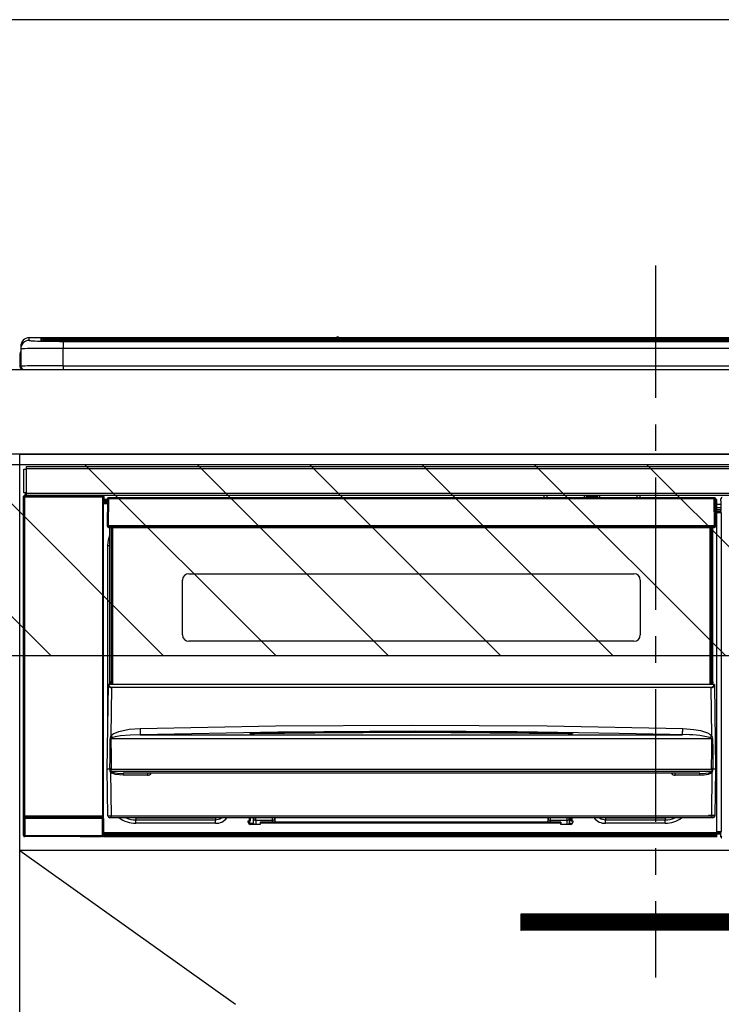
# Model space of a CAD drawing. Extents: x 163 to 26285, y -10810 to -2410.
# Drawn here: x 17087 to 17418, y -8396 to -7931 of the extents above; entities that cross this region are included whole.
import ezdxf

# ---------------------------------------------------------------- set-up
doc = ezdxf.new("R2010")
doc.units = 0
doc.header["$LTSCALE"] = 50
doc.header["$MEASUREMENT"] = 0
doc.linetypes.add('CENTER', pattern=[2, 1.25, -0.25, 0.25, -0.25])
for name, color, linetype in [('120-キャビネット（外）', 7, 'CONTINUOUS'), ('122-扉', 6, 'CONTINUOUS'), ('123-扉向き', 231, 'CENTER'), ('126-甲板', 2, 'CONTINUOUS'), ('150-機器', 8, 'CONTINUOUS'), ('180-補助', 161, 'CONTINUOUS')]:
    doc.layers.add(name, color=color, linetype=linetype)

msp = doc.modelspace()

# ---------------------------------------------------------------- hatches: boundary and pattern name
at = {"layer": '122-扉'}
h = msp.add_hatch(dxfattribs=at)
h.set_pattern_fill('ANSI31', color=256, style=0)
h.set_pattern_definition([(135, (198851.08671, -13390.22384), (0.08838834765, 0.08838834765), [])])
h.paths.add_polyline_path([(17600.51, -8353.27), (17323.51, -8353.27), (17323.51, -8360.77), (17600.51, -8360.77)])
at = {"layer": '180-補助'}
h = msp.add_hatch(dxfattribs=at)
h.set_pattern_fill('ANSI31', color=13, scale=300, style=0)
h.set_pattern_definition([(135, (260048.137, 6456.63), (26.5165043, 26.5165043), [])])
h.paths.add_polyline_path([(17856.01, -8141.27), (15418.01, -8141.27), (15418.01, -8231.27), (17856.01, -8231.27)])

# ---------------------------------------------------------------- linework, layer by layer
at = {"layer": '120-キャビネット（外）', "color": 6}
for points in [[(16787.01, -8856.27), (17087.01, -8856.27), (17087.01, -8136.27), (16787.01, -8136.27)], [(17087.01, -8136.27), (17837.01, -8136.27), (17837.01, -8856.27), (17087.01, -8856.27)]]:
    msp.add_lwpolyline(points, close=True, dxfattribs=at)
at = {"layer": '122-扉'}
for p, q in [((17087.01, -8323.27), (17087.01, -8136.27)), ((17087.01, -8323.27), (17087.01, -8136.27)), ((17837.01, -8323.27), (17087.01, -8323.27)), ((17323.51, -8353.27), (17323.51, -8360.77)), ((17600.51, -8353.27), (17323.51, -8353.27)), ((17600.51, -8360.77), (17323.51, -8360.77))]:
    msp.add_line(p, q, dxfattribs=at)
at = {"layer": '123-扉向き', "ltscale": 2}
msp.add_line((17087.01, -8323.27), (17837.01, -8856.27), dxfattribs=at)
at = {"layer": '126-甲板'}
msp.add_lwpolyline([(15415.01, -8096.27), (17853.01, -8096.27), (17853.01, -8136.27), (15415.01, -8136.27)], close=True, dxfattribs=at)
at = {"layer": '150-機器', "color": 161, "linetype": 'CENTER'}
msp.add_line((17387.01, -8047.17), (17387.01, -8383.19), dxfattribs=at)
at = {"layer": '150-機器', "color": 13, "linetype": 'Continuous'}
for p, q in [((17091.51, -8082.59), (17091.51, -8081.34)), ((17236.28, -8081.34), (17091.51, -8081.34)), ((17236.28, -8081.34), (17091.51, -8081.34)), ((17091.51, -8081.34), (17091.51, -8081.34)), ((17097.01, -8081.56), (17097.01, -8082.58)), ((17097.51, -8082.65), (17097.51, -8082.06)), ((17097.51, -8082.65), (17097.51, -8082.06)), ((17102.51, -8081.41), (17102.51, -8081.91)), ((17102.51, -8081.41), (17671.51, -8081.41)), ((17671.51, -8081.91), (17102.51, -8081.91)), ((17102.51, -8082.44), (17102.51, -8081.91)), ((17236.32, -8081.38), (17236.26, -8081.38)), ((17236.26, -8081.38), (17236.26, -8081.38)), ((17236.48, -8081.39), (17236.32, -8081.38)), ((17236.72, -8081.39), (17236.48, -8081.39)), ((17237.01, -8081.4), (17236.72, -8081.39)), ((17237.29, -8081.39), (17237.01, -8081.4)), ((17237.53, -8081.39), (17237.29, -8081.39)), ((17237.69, -8081.38), (17237.53, -8081.39)), ((17237.75, -8081.38), (17237.69, -8081.38)), ((17536.28, -8081.34), (17237.73, -8081.34)), ((17536.28, -8081.34), (17237.73, -8081.34)), ((17237.75, -8081.38), (17237.75, -8081.38)), ((17087.51, -8085.34), (17087.51, -8086.59)), ((17087.51, -8086.59), (17087.51, -8094.77)), ((17097.01, -8082.58), (17097.1, -8082.59)), ((17097.1, -8082.59), (17097.11, -8082.59)), ((17621.75, -8082.44), (17103.01, -8082.44)), ((17666.51, -8082.85), (17107.51, -8082.85)), ((17107.51, -8082.85), (17107.51, -8082.85)), ((17666.51, -8082.85), (17107.51, -8082.85)), ((17107.51, -8083.01), (17107.51, -8086.34)), ((17107.51, -8083.01), (17666.51, -8083.01)), ((17107.51, -8094.52), (17107.51, -8086.34)), ((17666.51, -8086.34), (17107.51, -8086.34)), ((17133.76, -8082.71), (17133.76, -8082.85)), ((17145.76, -8082.68), (17134.76, -8082.68)), ((17146.76, -8082.71), (17146.76, -8082.85)), ((17146.76, -8082.85), (17146.76, -8082.71)), ((17168.01, -8082.71), (17168.01, -8082.85)), ((17180.01, -8082.68), (17169.01, -8082.68)), ((17181.01, -8082.71), (17181.01, -8082.85)), ((17181.01, -8082.85), (17181.01, -8082.71)), ((17187.01, -8082.71), (17187.01, -8082.85)), ((17218.01, -8082.68), (17188.01, -8082.68)), ((17219.01, -8082.71), (17219.01, -8082.85)), ((17219.01, -8082.85), (17219.01, -8082.71)), ((17225.01, -8082.71), (17225.01, -8082.85)), ((17237.01, -8082.68), (17226.01, -8082.68)), ((17238.01, -8082.71), (17238.01, -8082.85)), ((17238.01, -8082.85), (17238.01, -8082.71)), ((17266.35, -8082.71), (17266.35, -8082.85)), ((17278.35, -8082.68), (17267.35, -8082.68)), ((17279.35, -8082.71), (17279.35, -8082.85)), ((17279.35, -8082.85), (17279.35, -8082.71)), ((17285.35, -8082.71), (17285.35, -8082.85)), ((17297.35, -8082.68), (17286.35, -8082.68)), ((17298.35, -8082.71), (17298.35, -8082.85)), ((17298.35, -8082.85), (17298.35, -8082.71)), ((17304.35, -8082.71), (17304.35, -8082.85)), ((17316.35, -8082.68), (17305.35, -8082.68)), ((17317.35, -8082.71), (17317.35, -8082.85)), ((17317.35, -8082.85), (17317.35, -8082.71)), ((17323.35, -8082.71), (17323.35, -8082.85)), ((17354.35, -8082.68), (17324.35, -8082.68)), ((17355.35, -8082.71), (17355.35, -8082.85)), ((17355.35, -8082.85), (17355.35, -8082.71)), ((17361.35, -8082.71), (17361.35, -8082.85)), ((17373.35, -8082.68), (17362.35, -8082.68)), ((17374.35, -8082.71), (17374.35, -8082.85)), ((17374.35, -8082.85), (17374.35, -8082.71)), ((17406.35, -8082.71), (17406.35, -8082.85)), ((17418.35, -8082.68), (17407.35, -8082.68)), ((17087.11, -8088.87), (17087.41, -8088.87)), ((17087.11, -8088.87), (17087.11, -8094.77)), ((17087.41, -8088.87), (17087.44, -8088.54)), ((17087.41, -8095.67), (17087.41, -8088.87)), ((17087.44, -8088.54), (17087.51, -8088.29)), ((17088.61, -8096.27), (17089.01, -8096.27)), ((17089.01, -8096.27), (17685.01, -8096.27)), ((17107.51, -8094.52), (17107.51, -8096.27)), ((17107.51, -8094.52), (17666.51, -8094.52)), ((17090.21, -8142.05), (17683.81, -8142.05)), ((17090.21, -8143.15), (17090.21, -8142.05)), ((17089.01, -8154.55), (17089.01, -8143.25)), ((17089.01, -8143.25), (17090.11, -8143.25)), ((17090.11, -8143.25), (17090.11, -8154.55)), ((17090.11, -8143.25), (17090.21, -8143.25)), ((17683.81, -8143.15), (17090.21, -8143.15)), ((17090.21, -8143.25), (17090.21, -8143.15)), ((17088.84, -8156.25), (17089, -8156.41)), ((17088.84, -8316.18), (17088.84, -8156.25)), ((17089.5, -8156.41), (17089, -8156.41)), ((17089, -8156.41), (17089, -8307.02)), ((17090.11, -8154.55), (17089.01, -8154.55)), ((17089.5, -8155.91), (17089.34, -8155.75)), ((17089.34, -8155.75), (17089.64, -8155.75)), ((17089.5, -8156.41), (17089.5, -8155.91)), ((17126.01, -8155.91), (17089.5, -8155.91)), ((17089.5, -8156.41), (17126.01, -8156.41)), ((17089.5, -8307.02), (17089.5, -8156.41)), ((17089.64, -8154.55), (17089.64, -8155.75)), ((17089.69, -8155.8), (17089.64, -8155.75)), ((17089.69, -8155.8), (17089.69, -8154.55)), ((17089.87, -8154.55), (17089.87, -8155.83)), ((17090.21, -8154.55), (17090.11, -8154.55)), ((17090.21, -8154.65), (17090.21, -8154.55)), ((17090.21, -8155.75), (17090.21, -8154.65)), ((17090.21, -8154.65), (17683.81, -8154.65)), ((17683.81, -8155.75), (17090.21, -8155.75)), ((17090.86, -8155.84), (17090.86, -8155.75)), ((17091.55, -8155.84), (17090.86, -8155.84)), ((17091.55, -8155.84), (17091.55, -8155.75)), ((17091.64, -8155.75), (17091.55, -8155.84)), ((17094.67, -8155.87), (17094.44, -8155.76)), ((17095.7, -8155.88), (17095.67, -8155.88)), ((17096.81, -8155.82), (17096.7, -8155.87)), ((17096.81, -8155.75), (17096.81, -8155.82)), ((17100.81, -8155.82), (17100.81, -8155.75)), ((17100.91, -8155.87), (17100.81, -8155.82)), ((17101.95, -8155.88), (17101.91, -8155.88)), ((17103.17, -8155.76), (17102.95, -8155.87)), ((17111.65, -8155.75), (17111.76, -8155.8)), ((17111.76, -8155.8), (17114.26, -8155.8)), ((17114.26, -8155.75), (17114.26, -8155.8)), ((17121.26, -8155.8), (17121.26, -8155.75)), ((17121.26, -8155.8), (17123.76, -8155.8)), ((17123.76, -8155.8), (17123.86, -8155.75)), ((17124.58, -8155.75), (17124.58, -8155.83)), ((17124.59, -8155.75), (17124.58, -8155.83)), ((17125.08, -8155.75), (17125.08, -8155.84)), ((17125.08, -8155.84), (17125.59, -8155.84)), ((17125.59, -8155.75), (17125.59, -8155.84)), ((17126.09, -8155.83), (17126.01, -8155.91)), ((17126.01, -8155.91), (17126.01, -8156.41)), ((17126.51, -8156.41), (17126.01, -8156.41)), ((17126.01, -8156.41), (17126.01, -8307.02)), ((17126.08, -8155.75), (17126.09, -8155.83)), ((17126.17, -8155.75), (17126.09, -8155.83)), ((17126.51, -8156.41), (17126.67, -8156.25)), ((17126.51, -8307.02), (17126.51, -8156.41)), ((17126.67, -8156.25), (17126.67, -8159.67)), ((17334.51, -8156.77), (17334.51, -8155.75)), ((17335.71, -8155.75), (17335.71, -8156.77)), ((17353.26, -8155.75), (17353.26, -8156.77)), ((17354.46, -8156.77), (17354.46, -8155.75)), ((17359.56, -8156.32), (17354.46, -8156.32)), ((17359.56, -8155.75), (17359.56, -8156.77)), ((17360.76, -8156.77), (17360.76, -8155.75)), ((17378.31, -8156.77), (17378.31, -8155.75)), ((17379.51, -8155.75), (17379.51, -8156.77)), ((17126.91, -8159.67), (17126.67, -8159.67)), ((17128.4, -8157.57), (17126.91, -8157.57)), ((17126.91, -8157.57), (17126.91, -8158.17)), ((17126.91, -8158.17), (17126.91, -8158.57)), ((17128.39, -8158.17), (17126.91, -8158.17)), ((17126.91, -8158.57), (17126.91, -8159.17)), ((17128.39, -8158.57), (17126.91, -8158.57)), ((17128.38, -8159.17), (17126.91, -8159.17)), ((17126.91, -8159.67), (17126.91, -8159.17)), ((17128.37, -8159.67), (17126.91, -8159.67)), ((17128.41, -8157.26), (17128.24, -8169.87)), ((17128.55, -8156.91), (17128.57, -8156.93)), ((17128.57, -8157.12), (17128.55, -8157.26)), ((17128.57, -8156.93), (17128.62, -8156.97)), ((17128.62, -8156.97), (17128.57, -8157.12)), ((17128.74, -8156.93), (17128.62, -8156.97)), ((17128.91, -8156.91), (17128.74, -8156.93)), ((17128.91, -8157.26), (17128.74, -8169.87)), ((17128.91, -8156.77), (17128.91, -8156.91)), ((17414.71, -8156.77), (17128.91, -8156.77)), ((17128.91, -8156.91), (17128.91, -8157.26)), ((17414.71, -8157.26), (17128.91, -8157.26)), ((17351.51, -8156.7), (17353.26, -8156.7)), ((17351.51, -8156.77), (17351.51, -8156.7)), ((17360.76, -8156.7), (17362.51, -8156.7)), ((17362.51, -8156.7), (17362.51, -8156.77)), ((17414.71, -8157.26), (17414.71, -8156.77)), ((17414.87, -8169.87), (17414.71, -8157.26)), ((17415.37, -8169.87), (17415.21, -8157.26)), ((17415.91, -8157.57), (17415.21, -8157.57)), ((17415.91, -8158.17), (17415.22, -8158.17)), ((17415.91, -8158.57), (17415.22, -8158.57)), ((17415.91, -8159.17), (17415.23, -8159.17)), ((17415.91, -8159.67), (17415.24, -8159.67)), ((17415.91, -8158.17), (17415.91, -8157.57)), ((17415.91, -8158.57), (17415.91, -8158.17)), ((17415.91, -8159.17), (17415.91, -8158.57)), ((17415.91, -8159.67), (17415.91, -8159.17)), ((17415.91, -8314.67), (17415.91, -8159.67)), ((17417.94, -8159.97), (17415.91, -8159.97)), ((17417.87, -8158.28), (17417.87, -8157.23)), ((17418.1, -8157.46), (17417.87, -8157.23)), ((17417.94, -8158.34), (17417.87, -8158.28)), ((17417.94, -8162.75), (17417.94, -8158.34)), ((17415.91, -8161.37), (17417.94, -8161.37)), ((17417.94, -8162.57), (17415.91, -8162.57)), ((17415.91, -8163.07), (17417.84, -8163.07)), ((17417.84, -8163.28), (17415.91, -8163.28)), ((17415.91, -8163.37), (17417.94, -8163.37)), ((17417.95, -8163.87), (17415.91, -8163.87)), ((17417.84, -8162.85), (17417.94, -8162.75)), ((17417.84, -8163.28), (17417.84, -8162.85)), ((17417.94, -8163.37), (17417.84, -8163.28)), ((17417.95, -8163.87), (17417.95, -8314.17)), ((17128.24, -8169.87), (17128.74, -8169.87)), ((17128.38, -8170.37), (17128.37, -8169.87)), ((17128.74, -8169.87), (17128.87, -8169.87)), ((17128.87, -8169.87), (17414.74, -8169.87)), ((17128.87, -8169.87), (17128.88, -8170.37)), ((17128.88, -8170.37), (17128.88, -8170.87)), ((17128.88, -8170.37), (17414.73, -8170.37)), ((17414.73, -8170.37), (17414.74, -8169.87)), ((17414.73, -8170.87), (17414.73, -8170.37)), ((17414.74, -8169.87), (17414.87, -8169.87)), ((17414.87, -8169.87), (17415.37, -8169.87)), ((17415.23, -8170.37), (17415.24, -8169.87)), ((17128.88, -8170.87), (17414.73, -8170.87)), ((17128.9, -8176.71), (17129.61, -8174.4)), ((17129.61, -8243.63), (17129.61, -8170.87)), ((17130.11, -8170.87), (17130.11, -8243.63)), ((17130.36, -8244.77), (17130.36, -8170.87)), ((17130.86, -8170.87), (17130.86, -8244.77)), ((17412.76, -8244.77), (17412.76, -8170.87)), ((17413.26, -8244.77), (17413.26, -8170.87)), ((17413.51, -8243.63), (17413.51, -8170.87)), ((17414.01, -8243.63), (17414.01, -8170.87)), ((17128.65, -8179.27), (17128.9, -8176.71)), ((17128.65, -8259.89), (17128.65, -8179.27)), ((17128.65, -8179.27), (17129.61, -8179.27)), ((17166.81, -8192.62), (17376.81, -8192.62)), ((17163.81, -8221.52), (17163.81, -8195.62)), ((17379.81, -8195.62), (17379.81, -8221.52)), ((17376.81, -8224.52), (17166.81, -8224.52)), ((17129.06, -8244.77), (17129.06, -8244.91)), ((17129.06, -8244.77), (17414.55, -8244.77)), ((17129.06, -8244.77), (17129.06, -8244.77)), ((17129.61, -8243.63), (17130.11, -8243.63)), ((17129.61, -8244.08), (17129.61, -8243.63)), ((17130.11, -8244.08), (17129.61, -8244.08)), ((17129.61, -8244.77), (17129.61, -8244.08)), ((17130.11, -8243.63), (17130.11, -8244.08)), ((17130.11, -8244.08), (17130.11, -8244.77)), ((17413.51, -8243.63), (17414.01, -8243.63)), ((17413.51, -8244.08), (17413.51, -8243.63)), ((17414.01, -8244.08), (17413.51, -8244.08)), ((17413.51, -8244.77), (17413.51, -8244.08)), ((17414.01, -8243.63), (17414.01, -8244.08)), ((17414.01, -8244.77), (17414.01, -8244.08)), ((17414.55, -8244.91), (17414.55, -8244.77)), ((17414.55, -8244.77), (17414.55, -8244.77)), ((17128.31, -8284.77), (17128.86, -8245.05)), ((17128.86, -8245.05), (17128.86, -8244.97)), ((17130.34, -8246.37), (17130.02, -8269.08)), ((17130.34, -8246.37), (17130.34, -8246.23)), ((17130.34, -8246.23), (17413.27, -8246.23)), ((17413.27, -8246.37), (17130.34, -8246.37)), ((17413.27, -8246.37), (17413.27, -8246.23)), ((17413.59, -8269.08), (17413.27, -8246.37)), ((17414.75, -8244.97), (17414.75, -8245.05)), ((17414.75, -8245.05), (17415.31, -8284.77)), ((17131.13, -8268.23), (17133.82, -8267.07)), ((17133.82, -8267.07), (17138.7, -8266.03)), ((17138.7, -8266.03), (17143.79, -8265.65)), ((17143.79, -8265.65), (17207.77, -8264.44)), ((17208.8, -8267.38), (17143.86, -8268.6)), ((17195.79, -8268.02), (17195.79, -8267.93)), ((17196.22, -8268.1), (17196.14, -8268.09)), ((17196.14, -8268.09), (17196.14, -8268.09)), ((17196.14, -8268.09), (17196.19, -8268.1)), ((17196.19, -8268.1), (17196.23, -8268.12)), ((17196.5, -8268.12), (17196.22, -8268.1)), ((17197.06, -8268.15), (17196.5, -8268.12)), ((17197.72, -8268.15), (17197.06, -8268.15)), ((17197.79, -8268.15), (17197.72, -8268.15)), ((17197.79, -8267.74), (17271.81, -8267.19)), ((17197.79, -8267.77), (17197.79, -8267.74)), ((17197.79, -8267.84), (17197.79, -8267.77)), ((17226.22, -8267.82), (17197.79, -8268.15)), ((17197.79, -8267.93), (17197.79, -8267.84)), ((17197.8, -8268.06), (17197.79, -8267.93)), ((17197.8, -8268.14), (17197.8, -8268.06)), ((17207.77, -8264.44), (17271.77, -8264.03)), ((17273.76, -8266.97), (17208.8, -8267.38)), ((17271.81, -8267.61), (17226.22, -8267.82)), ((17271.77, -8264.03), (17335.8, -8264.44)), ((17271.81, -8267.19), (17316.87, -8267.4)), ((17345.82, -8268.15), (17271.81, -8267.61)), ((17321.76, -8267.23), (17273.76, -8266.97)), ((17316.87, -8267.4), (17345.82, -8267.74)), ((17369.76, -8267.94), (17321.76, -8267.23)), ((17335.8, -8264.44), (17399.82, -8265.65)), ((17345.82, -8268.06), (17345.81, -8268.15)), ((17345.82, -8267.74), (17345.82, -8267.77)), ((17345.82, -8267.77), (17345.82, -8267.84)), ((17345.82, -8267.84), (17345.82, -8267.93)), ((17345.82, -8267.93), (17345.82, -8268.06)), ((17346.36, -8268.15), (17345.82, -8268.15)), ((17346.9, -8268.14), (17346.36, -8268.15)), ((17347.26, -8268.11), (17346.9, -8268.14)), ((17347.42, -8268.1), (17347.26, -8268.11)), ((17347.38, -8268.12), (17347.44, -8268.1)), ((17347.48, -8268.09), (17347.42, -8268.1)), ((17347.44, -8268.1), (17347.47, -8268.09)), ((17347.47, -8268.09), (17347.48, -8268.09)), ((17347.82, -8267.93), (17347.82, -8268.02)), ((17393.75, -8268.45), (17369.76, -8267.94)), ((17399.76, -8268.03), (17399.77, -8267.66)), ((17399.76, -8268.31), (17399.76, -8268.03)), ((17399.77, -8267.66), (17399.78, -8267.22)), ((17399.78, -8267.22), (17399.8, -8266.73)), ((17399.8, -8266.73), (17399.81, -8266.2)), ((17399.81, -8266.2), (17399.82, -8265.65)), ((17399.82, -8265.65), (17405, -8266.05)), ((17405, -8266.05), (17408.25, -8266.64)), ((17408.25, -8266.64), (17411.43, -8267.69)), ((17411.43, -8267.69), (17412.56, -8268.28)), ((17129.63, -8279.57), (17129.68, -8270.57)), ((17130.01, -8270.52), (17130, -8270.55)), ((17130, -8270.55), (17130, -8270.56)), ((17413.61, -8270.56), (17130, -8270.56)), ((17130, -8270.56), (17130.12, -8279.56)), ((17130.04, -8270.47), (17130.01, -8270.52)), ((17130.02, -8269.08), (17131.13, -8268.23)), ((17130.08, -8270.43), (17130.04, -8270.47)), ((17130.44, -8270.21), (17130.08, -8270.43)), ((17130.96, -8269.97), (17130.44, -8270.21)), ((17131.98, -8269.63), (17130.96, -8269.97)), ((17134.49, -8269.17), (17131.98, -8269.63)), ((17139.17, -8268.75), (17134.49, -8269.17)), ((17143.86, -8268.6), (17139.17, -8268.75)), ((17143.86, -8268.6), (17399.75, -8268.6)), ((17399.75, -8268.6), (17393.75, -8268.45)), ((17399.75, -8268.5), (17399.76, -8268.31)), ((17399.75, -8268.6), (17399.75, -8268.5)), ((17412.56, -8268.28), (17413.59, -8269.08)), ((17413.1, -8270.18), (17412.66, -8269.97)), ((17413.51, -8270.41), (17413.1, -8270.18)), ((17413.58, -8270.49), (17413.51, -8270.41)), ((17413.53, -8275.76), (17413.61, -8270.56)), ((17413.6, -8270.53), (17413.58, -8270.49)), ((17413.61, -8270.56), (17413.6, -8270.53)), ((17413.94, -8270.57), (17413.96, -8275.76)), ((17413.46, -8284.75), (17413.53, -8275.76)), ((17413.96, -8275.76), (17414.02, -8284.76)), ((17129.59, -8284.76), (17129.63, -8279.57)), ((17130.12, -8279.56), (17130.15, -8284.76)), ((17128.61, -8306.78), (17128.31, -8284.77)), ((17129.59, -8284.77), (17128.31, -8284.77)), ((17129.6, -8284.76), (17129.59, -8284.76)), ((17129.59, -8284.77), (17129.59, -8284.76)), ((17129.59, -8284.76), (17129.59, -8284.76)), ((17129.6, -8284.77), (17129.59, -8284.77)), ((17129.61, -8284.76), (17129.6, -8284.76)), ((17129.6, -8284.76), (17129.6, -8284.76)), ((17129.6, -8284.76), (17129.6, -8284.76)), ((17129.6, -8284.76), (17129.6, -8284.76)), ((17129.61, -8284.76), (17129.6, -8284.77)), ((17129.61, -8284.76), (17129.61, -8284.76)), ((17129.61, -8284.76), (17129.61, -8284.76)), ((17129.61, -8284.76), (17129.61, -8284.76)), ((17129.69, -8284.61), (17129.72, -8284.51)), ((17129.69, -8284.77), (17129.69, -8284.61)), ((17129.69, -8284.78), (17129.69, -8284.77)), ((17129.7, -8285.78), (17129.69, -8284.78)), ((17129.72, -8285.98), (17129.7, -8285.78)), ((17129.72, -8284.51), (17129.75, -8284.45)), ((17129.83, -8286.27), (17129.72, -8285.98)), ((17129.75, -8284.45), (17129.78, -8284.4)), ((17129.78, -8284.4), (17129.8, -8284.37)), ((17129.8, -8284.37), (17129.82, -8284.36)), ((17129.82, -8284.36), (17129.84, -8284.36)), ((17129.83, -8286.27), (17130.11, -8306.78)), ((17130.42, -8286.76), (17129.83, -8286.27)), ((17129.84, -8284.36), (17129.85, -8284.36)), ((17129.85, -8284.36), (17129.87, -8284.36)), ((17129.87, -8284.36), (17129.89, -8284.39)), ((17129.89, -8284.39), (17129.94, -8284.47)), ((17129.94, -8284.47), (17129.94, -8284.49)), ((17129.94, -8284.49), (17129.94, -8284.78)), ((17129.94, -8284.78), (17129.94, -8285.78)), ((17129.94, -8285.78), (17413.67, -8285.78)), ((17130.12, -8284.76), (17130.11, -8284.76)), ((17130.15, -8284.77), (17130.12, -8284.76)), ((17130.15, -8284.76), (17130.15, -8284.76)), ((17130.15, -8284.76), (17130.15, -8284.77)), ((17130.15, -8284.77), (17413.46, -8284.77)), ((17413.6, -8286.47), (17412.96, -8286.88)), ((17413.46, -8284.76), (17413.46, -8284.75)), ((17413.46, -8284.75), (17413.46, -8284.76)), ((17413.46, -8284.77), (17413.46, -8284.76)), ((17413.46, -8284.76), (17413.47, -8284.76)), ((17413.47, -8284.76), (17413.48, -8284.76)), ((17413.48, -8284.76), (17413.48, -8284.76)), ((17413.48, -8284.76), (17413.49, -8284.76)), ((17413.49, -8284.76), (17413.49, -8284.76)), ((17413.49, -8284.76), (17413.5, -8284.76)), ((17413.5, -8284.76), (17413.5, -8284.76)), ((17413.5, -8306.78), (17413.78, -8286.27)), ((17413.78, -8286.27), (17413.6, -8286.47)), ((17413.67, -8284.49), (17413.71, -8284.4)), ((17413.67, -8284.77), (17413.67, -8284.49)), ((17413.67, -8284.78), (17413.67, -8284.77)), ((17413.67, -8284.79), (17413.67, -8284.78)), ((17413.67, -8285.78), (17413.67, -8284.79)), ((17413.71, -8284.4), (17413.74, -8284.37)), ((17413.74, -8284.37), (17413.75, -8284.36)), ((17413.75, -8284.36), (17413.77, -8284.36)), ((17413.77, -8284.36), (17413.78, -8284.36)), ((17413.78, -8284.36), (17413.8, -8284.37)), ((17413.8, -8284.37), (17413.82, -8284.39)), ((17413.82, -8284.39), (17413.88, -8284.49)), ((17413.88, -8284.49), (17413.92, -8284.61)), ((17413.92, -8284.77), (17413.91, -8285.78)), ((17413.92, -8284.61), (17413.92, -8284.77)), ((17414, -8284.76), (17414, -8284.76)), ((17414, -8284.76), (17414, -8284.76)), ((17414, -8284.76), (17414, -8284.76)), ((17414, -8284.76), (17414.01, -8284.76)), ((17414.01, -8284.77), (17414, -8284.76)), ((17414.01, -8284.76), (17414.01, -8284.76)), ((17414.01, -8284.76), (17414.01, -8284.76)), ((17414.01, -8284.76), (17414.02, -8284.76)), ((17414.02, -8284.77), (17414.01, -8284.77)), ((17414.02, -8284.76), (17414.02, -8284.76)), ((17414.02, -8284.76), (17414.02, -8284.76)), ((17414.02, -8284.76), (17414.02, -8284.77)), ((17415.31, -8284.77), (17414.02, -8284.77)), ((17415.31, -8284.77), (17415, -8306.78)), ((17132.25, -8287.41), (17130.42, -8286.76)), ((17135.77, -8287.75), (17132.25, -8287.41)), ((17407.84, -8286.77), (17135.77, -8286.77)), ((17135.77, -8286.77), (17135.77, -8287.75)), ((17147.31, -8287.75), (17135.77, -8287.75)), ((17147.31, -8286.77), (17147.31, -8287.75)), ((17396.31, -8287.75), (17396.31, -8286.77)), ((17407.84, -8287.75), (17396.31, -8287.75)), ((17407.84, -8287.75), (17407.84, -8286.77)), ((17409.86, -8287.65), (17407.84, -8287.75)), ((17411.84, -8287.29), (17409.86, -8287.65)), ((17412.96, -8286.88), (17411.84, -8287.29)), ((17088.94, -8316.08), (17088.94, -8308.08)), ((17088.94, -8308.08), (17089.44, -8308.08)), ((17089, -8307.02), (17088.95, -8307.08)), ((17089.5, -8307.02), (17089, -8307.02)), ((17126.07, -8308.08), (17089.44, -8308.08)), ((17089.44, -8308.08), (17089.44, -8316.08)), ((17089.45, -8307.58), (17089.5, -8307.52)), ((17089.45, -8307.58), (17126.07, -8307.58)), ((17089.5, -8307.02), (17089.5, -8307.52)), ((17126.01, -8307.02), (17089.5, -8307.02)), ((17089.5, -8307.52), (17126.01, -8307.52)), ((17126.01, -8307.52), (17126.01, -8307.02)), ((17126.51, -8307.02), (17126.01, -8307.02)), ((17126.01, -8307.52), (17126.07, -8307.58)), ((17126.07, -8308.08), (17126.57, -8308.08)), ((17126.07, -8316.08), (17126.07, -8308.08)), ((17126.57, -8307.08), (17126.51, -8307.02)), ((17126.57, -8308.08), (17126.57, -8316.08)), ((17130.11, -8307.77), (17129.61, -8307.77)), ((17130.11, -8306.78), (17413.5, -8306.78)), ((17130.11, -8307.77), (17130.11, -8306.78)), ((17413.5, -8307.77), (17130.11, -8307.77)), ((17139.66, -8307.78), (17139.62, -8307.77)), ((17141.76, -8307.99), (17139.66, -8307.78)), ((17141.76, -8307.77), (17141.76, -8307.99)), ((17179.36, -8307.99), (17141.76, -8307.99)), ((17141.76, -8307.99), (17141.76, -8308.72)), ((17141.76, -8308.72), (17179.36, -8308.72)), ((17141.76, -8310.37), (17141.76, -8308.72)), ((17180.46, -8307.77), (17179.36, -8307.99)), ((17179.36, -8307.77), (17179.36, -8307.99)), ((17179.36, -8307.99), (17179.36, -8308.72)), ((17179.36, -8308.72), (17181.44, -8308.31)), ((17179.36, -8310.37), (17179.36, -8308.72)), ((17181.44, -8308.31), (17182.25, -8307.77)), ((17194.86, -8309.27), (17195.36, -8309.27)), ((17194.86, -8309.87), (17194.86, -8309.27)), ((17194.88, -8309.4), (17195.22, -8309.31)), ((17195.22, -8309.31), (17195.61, -8309.27)), ((17195.36, -8309.27), (17195.36, -8307.77)), ((17195.96, -8309.27), (17195.36, -8309.27)), ((17195.61, -8310.37), (17195.61, -8309.27)), ((17195.96, -8309.27), (17195.96, -8307.77)), ((17197.33, -8307.98), (17197.33, -8307.77)), ((17197.37, -8310.39), (17197.33, -8307.98)), ((17198.32, -8307.77), (17198.33, -8308.97)), ((17198.33, -8308.97), (17206.31, -8308.97)), ((17198.33, -8308.97), (17198.33, -8308.97)), ((17198.34, -8308.97), (17198.36, -8310.87)), ((17200.46, -8309.77), (17200.46, -8310.37)), ((17342.36, -8309.77), (17200.46, -8309.77)), ((17206.31, -8308.97), (17206.31, -8307.77)), ((17206.31, -8309.77), (17206.31, -8308.97)), ((17207.31, -8307.77), (17207.31, -8307.97)), ((17207.31, -8307.97), (17207.31, -8309.77)), ((17336.31, -8307.97), (17336.31, -8307.77)), ((17336.31, -8309.77), (17336.31, -8307.97)), ((17337.31, -8307.77), (17337.31, -8308.97)), ((17337.31, -8308.97), (17345.28, -8308.97)), ((17337.31, -8308.97), (17337.31, -8309.77)), ((17342.36, -8309.77), (17342.36, -8310.37)), ((17345.25, -8310.87), (17345.27, -8308.97)), ((17345.28, -8308.97), (17345.29, -8307.77)), ((17345.28, -8308.97), (17345.28, -8308.97)), ((17346.28, -8307.98), (17346.24, -8310.39)), ((17346.28, -8307.77), (17346.28, -8307.98)), ((17346.86, -8307.77), (17346.86, -8309.27)), ((17346.86, -8309.27), (17347.46, -8309.27)), ((17347.46, -8307.77), (17347.46, -8309.27)), ((17347.46, -8309.27), (17347.96, -8309.27)), ((17347.96, -8309.27), (17347.96, -8309.87)), ((17360.56, -8307.77), (17361.37, -8308.31)), ((17361.37, -8308.31), (17363.46, -8308.72)), ((17363.46, -8307.99), (17362.35, -8307.77)), ((17363.46, -8307.77), (17363.46, -8307.99)), ((17391.56, -8307.99), (17363.46, -8307.99)), ((17363.46, -8307.99), (17363.46, -8308.72)), ((17363.46, -8308.72), (17391.56, -8308.72)), ((17363.46, -8310.37), (17363.46, -8308.72)), ((17391.56, -8307.77), (17391.56, -8307.99)), ((17393.65, -8307.78), (17391.56, -8307.99)), ((17391.56, -8307.99), (17391.56, -8308.72)), ((17391.56, -8310.37), (17391.56, -8308.72)), ((17393.69, -8307.77), (17393.65, -8307.78)), ((17413.5, -8307.77), (17413.5, -8306.78)), ((17414, -8307.77), (17413.5, -8307.77)), ((17179.36, -8310.37), (17141.76, -8310.37)), ((17195.61, -8310.37), (17197.37, -8310.37)), ((17200.46, -8310.87), (17195.86, -8310.87)), ((17200.46, -8310.37), (17200.46, -8310.87)), ((17342.36, -8310.37), (17200.46, -8310.37)), ((17342.36, -8310.87), (17342.36, -8310.37)), ((17346.96, -8310.87), (17342.36, -8310.87)), ((17346.24, -8310.37), (17347.82, -8310.37)), ((17391.56, -8310.37), (17363.46, -8310.37)), ((17415.91, -8314.17), (17417.95, -8314.17)), ((17088.84, -8316.18), (17088.94, -8316.08)), ((17088.94, -8316.08), (17089.44, -8316.08)), ((17089.44, -8316.58), (17089.34, -8316.68)), ((17115.61, -8316.68), (17089.34, -8316.68)), ((17089.44, -8316.08), (17089.44, -8316.58)), ((17089.44, -8316.08), (17126.07, -8316.08)), ((17126.07, -8316.58), (17089.44, -8316.58)), ((17115.61, -8316.77), (17115.61, -8316.68)), ((17125.61, -8316.77), (17115.61, -8316.77)), ((17126.17, -8316.68), (17125.61, -8316.68)), ((17125.61, -8316.68), (17125.61, -8316.77)), ((17126.07, -8316.08), (17126.57, -8316.08)), ((17126.07, -8316.08), (17126.07, -8316.58)), ((17126.17, -8316.68), (17126.07, -8316.58)), ((17126.57, -8316.08), (17126.67, -8316.18)), ((17126.67, -8314.67), (17126.67, -8316.18)), ((17126.67, -8314.67), (17126.91, -8314.67)), ((17126.91, -8314.67), (17415.91, -8314.67)), ((17126.91, -8315.17), (17126.91, -8314.67)), ((17126.91, -8315.17), (17126.91, -8315.77)), ((17415.91, -8315.17), (17126.91, -8315.17)), ((17415.91, -8315.77), (17126.91, -8315.77)), ((17126.91, -8315.77), (17126.91, -8316.17)), ((17415.91, -8316.17), (17126.91, -8316.17)), ((17126.91, -8316.17), (17126.91, -8316.77)), ((17415.91, -8316.77), (17126.91, -8316.77)), ((17415.91, -8315.17), (17415.91, -8314.67)), ((17417.94, -8314.67), (17415.91, -8314.67)), ((17415.91, -8314.76), (17417.84, -8314.76)), ((17415.91, -8315.77), (17415.91, -8315.17)), ((17415.91, -8315.37), (17417.84, -8315.37)), ((17415.91, -8316.17), (17415.91, -8315.77)), ((17415.91, -8316.77), (17415.91, -8316.17)), ((17417.94, -8314.67), (17417.84, -8314.76)), ((17417.84, -8316.76), (17417.84, -8314.76)), ((17417.84, -8316.76), (17418.21, -8316.39))]:
    msp.add_line(p, q, dxfattribs=at)
for points in [[(17107.51, -8086.34), (17105.01, -8086.34), (17102.56, -8086.35), (17100.18, -8086.36), (17097.92, -8086.37), (17095.8, -8086.39), (17093.87, -8086.41), (17092.15, -8086.43), (17090.68, -8086.45), (17089.46, -8086.48), (17088.53, -8086.51), (17087.89, -8086.54), (17087.56, -8086.57), (17087.51, -8086.59)], [(17091.51, -8082.59), (17091.63, -8082.64), (17091.88, -8082.68)], [(17091.88, -8082.68), (17092.44, -8082.73), (17093.22, -8082.78), (17094.24, -8082.83), (17095.45, -8082.87), (17096.86, -8082.91), (17098.43, -8082.94), (17100.15, -8082.97), (17101.97, -8082.99), (17103.89, -8083), (17105.86, -8083.01), (17107.51, -8083.01)], [(17107.51, -8094.52), (17105.01, -8094.52), (17102.56, -8094.52), (17100.18, -8094.53), (17097.92, -8094.55), (17095.8, -8094.56), (17093.87, -8094.58), (17092.15, -8094.61), (17090.68, -8094.63), (17089.46, -8094.66), (17088.53, -8094.69), (17087.89, -8094.72), (17087.56, -8094.75), (17087.51, -8094.77)], [(17089.34, -8155.75), (17089.28, -8155.75), (17089.22, -8155.77), (17089.16, -8155.78), (17089.1, -8155.81), (17089.05, -8155.84), (17089, -8155.88), (17088.96, -8155.93), (17088.92, -8155.98), (17088.89, -8156.03), (17088.87, -8156.09), (17088.85, -8156.15), (17088.84, -8156.21), (17088.84, -8156.25)], [(17089.69, -8155.8), (17089.87, -8155.83)], [(17089.87, -8155.83), (17089.89, -8155.83), (17089.92, -8155.83), (17089.98, -8155.83), (17090.04, -8155.83), (17090.12, -8155.83), (17090.21, -8155.83), (17090.31, -8155.84), (17090.42, -8155.84), (17090.53, -8155.84), (17090.65, -8155.84), (17090.78, -8155.84), (17090.86, -8155.84)], [(17094.44, -8155.76), (17094.43, -8155.76), (17094.4, -8155.76), (17094.36, -8155.76), (17094.31, -8155.75), (17094.24, -8155.75), (17094.16, -8155.75), (17094.07, -8155.75), (17093.96, -8155.75), (17093.85, -8155.75), (17093.74, -8155.75), (17093.62, -8155.75), (17093.49, -8155.75), (17093.44, -8155.75)], [(17094.67, -8155.87), (17094.68, -8155.87), (17094.7, -8155.87), (17094.74, -8155.88), (17094.8, -8155.88), (17094.87, -8155.88), (17094.95, -8155.88), (17095.04, -8155.88), (17095.14, -8155.88), (17095.25, -8155.88), (17095.37, -8155.88), (17095.49, -8155.88), (17095.61, -8155.88), (17095.67, -8155.88)], [(17095.7, -8155.88), (17095.83, -8155.88), (17095.95, -8155.88), (17096.07, -8155.88), (17096.18, -8155.88), (17096.29, -8155.88), (17096.38, -8155.88), (17096.47, -8155.88), (17096.54, -8155.88), (17096.6, -8155.88), (17096.65, -8155.87), (17096.68, -8155.87), (17096.7, -8155.87), (17096.7, -8155.87)], [(17096.81, -8155.82), (17096.82, -8155.82), (17096.86, -8155.82), (17096.93, -8155.83), (17097.03, -8155.83), (17097.16, -8155.83), (17097.32, -8155.83), (17097.5, -8155.83), (17097.7, -8155.83), (17097.91, -8155.84), (17098.14, -8155.84), (17098.38, -8155.84), (17098.63, -8155.84), (17098.88, -8155.84), (17099.13, -8155.84), (17099.37, -8155.84), (17099.61, -8155.84), (17099.83, -8155.83), (17100.03, -8155.83), (17100.22, -8155.83), (17100.39, -8155.83), (17100.53, -8155.83), (17100.64, -8155.83), (17100.73, -8155.82), (17100.78, -8155.82), (17100.8, -8155.82), (17100.81, -8155.82)], [(17100.91, -8155.87), (17100.92, -8155.87), (17100.95, -8155.87), (17100.99, -8155.88), (17101.04, -8155.88), (17101.11, -8155.88), (17101.19, -8155.88), (17101.28, -8155.88), (17101.39, -8155.88), (17101.5, -8155.88), (17101.61, -8155.88), (17101.73, -8155.88), (17101.86, -8155.88), (17101.91, -8155.88)], [(17101.95, -8155.88), (17102.07, -8155.88), (17102.19, -8155.88), (17102.31, -8155.88), (17102.43, -8155.88), (17102.53, -8155.88), (17102.63, -8155.88), (17102.71, -8155.88), (17102.79, -8155.88), (17102.85, -8155.88), (17102.89, -8155.87), (17102.93, -8155.87), (17102.94, -8155.87), (17102.95, -8155.87)], [(17104.17, -8155.75), (17104.05, -8155.75), (17103.93, -8155.75), (17103.81, -8155.75), (17103.69, -8155.75), (17103.59, -8155.75), (17103.49, -8155.75), (17103.41, -8155.75), (17103.33, -8155.75), (17103.27, -8155.75), (17103.22, -8155.76), (17103.19, -8155.76), (17103.18, -8155.76), (17103.17, -8155.76)], [(17114.26, -8155.8), (17114.28, -8155.81), (17114.36, -8155.81), (17114.5, -8155.81), (17114.68, -8155.82), (17114.92, -8155.82), (17115.19, -8155.82), (17115.51, -8155.83), (17115.86, -8155.83), (17116.25, -8155.83), (17116.65, -8155.83), (17117.07, -8155.83), (17117.51, -8155.83), (17117.95, -8155.83), (17118.38, -8155.83), (17118.8, -8155.83), (17119.21, -8155.83), (17119.6, -8155.83), (17119.95, -8155.83), (17120.28, -8155.82), (17120.56, -8155.82), (17120.8, -8155.82), (17120.99, -8155.81), (17121.13, -8155.81), (17121.22, -8155.81), (17121.26, -8155.8), (17121.26, -8155.8)], [(17126.67, -8156.25), (17126.67, -8156.19), (17126.66, -8156.13), (17126.64, -8156.07), (17126.61, -8156.01), (17126.58, -8155.96), (17126.54, -8155.91), (17126.49, -8155.87), (17126.44, -8155.83), (17126.39, -8155.8), (17126.33, -8155.78), (17126.27, -8155.76), (17126.21, -8155.75), (17126.17, -8155.75)], [(17418.37, -8156.73), (17418.31, -8156.74), (17418.25, -8156.75), (17418.19, -8156.77), (17418.13, -8156.79), (17418.08, -8156.83), (17418.03, -8156.87), (17417.99, -8156.91), (17417.95, -8156.96), (17417.92, -8157.02), (17417.89, -8157.07), (17417.88, -8157.13), (17417.87, -8157.2), (17417.87, -8157.23)], [(17417.95, -8163.87), (17417.95, -8163.81), (17417.95, -8163.75), (17417.95, -8163.69), (17417.95, -8163.63), (17417.94, -8163.58), (17417.94, -8163.53), (17417.94, -8163.49), (17417.94, -8163.45), (17417.94, -8163.42), (17417.94, -8163.4), (17417.94, -8163.38), (17417.94, -8163.37), (17417.94, -8163.37)], [(17129.06, -8244.91), (17129.07, -8245.08), (17129.1, -8245.24), (17129.14, -8245.4), (17129.21, -8245.55), (17129.3, -8245.69), (17129.4, -8245.81), (17129.51, -8245.93), (17129.64, -8246.02), (17129.78, -8246.1), (17129.93, -8246.17), (17130.09, -8246.21), (17130.25, -8246.23), (17130.34, -8246.23)], [(17413.27, -8246.23), (17413.43, -8246.22), (17413.59, -8246.19), (17413.74, -8246.14), (17413.89, -8246.07), (17414.03, -8245.98), (17414.15, -8245.88), (17414.26, -8245.76), (17414.36, -8245.63), (17414.43, -8245.48), (17414.49, -8245.33), (17414.53, -8245.17), (17414.55, -8245.01), (17414.55, -8244.91)], [(17128.86, -8245.05), (17128.87, -8245.22), (17128.9, -8245.38), (17128.96, -8245.53), (17129.04, -8245.68), (17129.13, -8245.82), (17129.25, -8245.95), (17129.38, -8246.06), (17129.53, -8246.16), (17129.7, -8246.24), (17129.87, -8246.3), (17130.05, -8246.35), (17130.24, -8246.37), (17130.34, -8246.37)], [(17413.27, -8246.37), (17413.46, -8246.36), (17413.64, -8246.33), (17413.82, -8246.28), (17413.99, -8246.21), (17414.14, -8246.12), (17414.29, -8246.02), (17414.41, -8245.9), (17414.52, -8245.76), (17414.61, -8245.62), (17414.68, -8245.47), (17414.73, -8245.31), (17414.75, -8245.15), (17414.75, -8245.05)], [(17088.95, -8307.08), (17088.94, -8307.08), (17088.94, -8307.11), (17088.94, -8307.15), (17088.94, -8307.2), (17088.94, -8307.27), (17088.94, -8307.35), (17088.94, -8307.44), (17088.94, -8307.54), (17088.94, -8307.65), (17088.94, -8307.77), (17088.94, -8307.89), (17088.94, -8308.01), (17088.94, -8308.08)], [(17089.45, -8307.58), (17089.44, -8307.58), (17089.44, -8307.59), (17089.44, -8307.61), (17089.44, -8307.64), (17089.44, -8307.67), (17089.44, -8307.71), (17089.44, -8307.76), (17089.44, -8307.81), (17089.44, -8307.86), (17089.44, -8307.92), (17089.44, -8307.98), (17089.44, -8308.04), (17089.44, -8308.08)], [(17126.07, -8308.08), (17126.07, -8308.01), (17126.07, -8307.95), (17126.07, -8307.89), (17126.07, -8307.84), (17126.07, -8307.78), (17126.07, -8307.73), (17126.07, -8307.69), (17126.07, -8307.66), (17126.07, -8307.62), (17126.07, -8307.6), (17126.07, -8307.59), (17126.07, -8307.58), (17126.07, -8307.58)], [(17126.57, -8308.08), (17126.57, -8307.95), (17126.57, -8307.83), (17126.57, -8307.71), (17126.57, -8307.6), (17126.57, -8307.49), (17126.57, -8307.39), (17126.57, -8307.31), (17126.57, -8307.23), (17126.57, -8307.17), (17126.57, -8307.13), (17126.57, -8307.09), (17126.57, -8307.08), (17126.57, -8307.08)], [(17128.61, -8306.78), (17128.63, -8306.78), (17128.66, -8306.79), (17128.72, -8306.79), (17128.8, -8306.79), (17128.9, -8306.79), (17129.02, -8306.79), (17129.16, -8306.79), (17129.31, -8306.79), (17129.47, -8306.79), (17129.65, -8306.79), (17129.83, -8306.78), (17130.01, -8306.78), (17130.11, -8306.78)], [(17413.5, -8306.78), (17413.69, -8306.78), (17413.87, -8306.79), (17414.05, -8306.79), (17414.22, -8306.79), (17414.38, -8306.79), (17414.52, -8306.79), (17414.65, -8306.79), (17414.76, -8306.79), (17414.85, -8306.79), (17414.92, -8306.79), (17414.97, -8306.78), (17414.99, -8306.78), (17415, -8306.78), (17414.97, -8306.78), (17414.93, -8306.78), (17414.86, -8306.78), (17414.77, -8306.77), (17414.67, -8306.77), (17414.54, -8306.77), (17414.4, -8306.77), (17414.24, -8306.76), (17414.07, -8306.76), (17413.89, -8306.76), (17413.71, -8306.76), (17413.52, -8306.75), (17413.34, -8306.75), (17413.15, -8306.75), (17412.97, -8306.75), (17412.8, -8306.75), (17412.64, -8306.75), (17412.49, -8306.75), (17412.36, -8306.75), (17412.25, -8306.75), (17412.16, -8306.75), (17412.08, -8306.75), (17412.03, -8306.75), (17412, -8306.75), (17412, -8306.75)], [(17197.37, -8310.39), (17197.38, -8310.52), (17197.4, -8310.66), (17197.44, -8310.79), (17197.48, -8310.87)], [(17346.14, -8310.87), (17346.18, -8310.74), (17346.22, -8310.61), (17346.24, -8310.48), (17346.24, -8310.39)], [(17417.94, -8314.67), (17417.94, -8314.66), (17417.94, -8314.65), (17417.94, -8314.63), (17417.94, -8314.6), (17417.94, -8314.57), (17417.94, -8314.53), (17417.94, -8314.48), (17417.94, -8314.43), (17417.95, -8314.37), (17417.95, -8314.31), (17417.95, -8314.25), (17417.95, -8314.19), (17417.95, -8314.17)], [(17088.84, -8316.18), (17088.84, -8316.24), (17088.86, -8316.31), (17088.87, -8316.36), (17088.9, -8316.42), (17088.93, -8316.47), (17088.97, -8316.52), (17089.02, -8316.57), (17089.07, -8316.6), (17089.12, -8316.63), (17089.18, -8316.66), (17089.24, -8316.67), (17089.3, -8316.68), (17089.34, -8316.68)], [(17126.17, -8316.68), (17126.23, -8316.68), (17126.3, -8316.67), (17126.35, -8316.65), (17126.41, -8316.62), (17126.46, -8316.59), (17126.51, -8316.55), (17126.56, -8316.5), (17126.59, -8316.45), (17126.62, -8316.4), (17126.65, -8316.34), (17126.66, -8316.28), (17126.67, -8316.22), (17126.67, -8316.18)], [(17417.84, -8316.76), (17417.85, -8316.82), (17417.86, -8316.88), (17417.88, -8316.94), (17417.9, -8317), (17417.94, -8317.05), (17417.98, -8317.1), (17418.02, -8317.14), (17418.07, -8317.18), (17418.13, -8317.21), (17418.19, -8317.23), (17418.25, -8317.25), (17418.31, -8317.26), (17418.34, -8317.26)]]:
    msp.add_lwpolyline(points, dxfattribs=at)
for centre, radius, start, end in [((17091.51, -8085.34), 4, 89.9901, 179.9901), ((17101.13, -8133.82), 52.43, 88.4919, 94.5072), ((17097.01, -8082.06), 0.5, 0.0098, 90.0092), ((17101.45, -8132.1), 50.2, 88.7936, 94.5052), ((17237.01, -8081.68), 0.801, 22.0578, 157.9422), ((17091.51, -8086.59), 4, 89.9899, 179.9907), ((17104.91, -7979.22), 103.66, 265.6452, 271.4341), ((17101.76, -8130.29), 47.87, 88.5046, 94.4943), ((17134.51, -8092.25), 9.57, 88.5045, 94.4944), ((17146.01, -8092.25), 9.57, 85.5057, 91.4954), ((17168.76, -8092.25), 9.57, 88.5047, 94.4942), ((17180.26, -8092.25), 9.57, 85.5058, 91.4953), ((17187.76, -8092.25), 9.57, 88.5047, 94.4943), ((17218.26, -8092.25), 9.57, 85.5058, 91.4953), ((17225.76, -8092.25), 9.57, 88.5049, 94.4941), ((17237.26, -8092.25), 9.57, 85.5059, 91.4951), ((17267.1, -8092.25), 9.57, 88.5047, 94.4944), ((17278.6, -8092.25), 9.57, 85.5057, 91.4953), ((17286.1, -8092.25), 9.57, 88.5047, 94.4943), ((17297.6, -8092.25), 9.57, 85.5057, 91.4953), ((17305.1, -8092.25), 9.57, 88.5047, 94.4943), ((17316.6, -8092.25), 9.57, 85.5057, 91.4953), ((17324.1, -8092.25), 9.57, 88.5046, 94.4944), ((17354.6, -8092.25), 9.57, 85.5057, 91.4953), ((17362.1, -8092.25), 9.57, 88.5047, 94.4943), ((17373.6, -8092.25), 9.57, 85.5056, 91.4953), ((17407.1, -8092.25), 9.57, 88.5047, 94.4943), ((17089.11, -8088.87), 2, 143.1305, 180), ((17088.61, -8094.77), 1.5, 180.035, 216.8338), ((17088.61, -8094.77), 1.5, 216.8699, 270), ((17089.01, -8094.77), 1.5, 180, 270), ((17089.5, -8156.41), 0.5, 90.0056, 179.9931), ((17124.96, -8141.51), 14.33, 268.5004, 270.4998), ((17125.71, -8141.21), 14.63, 269.5162, 271.475), ((17126.01, -8156.41), 0.5, 0.0089, 89.9924), ((17128.91, -8157.27), 0.5, 134.625, 179.25), ((17128.51, -8158.91), 1.65, 88.5214, 93.6004), ((17128.91, -8157.27), 0.5, 90, 134.625), ((17128.51, -8185.87), 28.61, 89.2065, 89.9144), ((17414.71, -8157.27), 0.5, 0.75, 90), ((17414.96, -8166.8), 9.55, 88.4993, 91.5007), ((17128.88, -8170.37), 0.5, 180.75, 270), ((17128.63, -8160.82), 9.56, 268.5012, 271.4988), ((17414.98, -8160.82), 9.56, 268.5011, 271.4989), ((17414.73, -8170.37), 0.5, 270, 359.25), ((17166.81, -8195.62), 3, 90, 180), ((17376.81, -8195.62), 3, 0, 90), ((17166.81, -8221.52), 3, 180, 270), ((17376.81, -8221.52), 3, 270, 0), ((17129.06, -8244.97), 0.2, 90, 179.2), ((17129.03, -8245.09), 0.178, 81.575, 167.8859), ((17414.55, -8244.97), 0.2, 0.8, 90), ((17414.58, -8245.09), 0.178, 12.1162, 98.4245), ((19631.11, -8204.58), 2488.07, 181.40639, 181.4743), ((17197.39, -8273.98), 6.26, 86.2907, 104.7712), ((17195.81, -8268.94), 1, 57.1388, 90.8639), ((17197.21, -8261.9), 6.28, 256.9605, 275.3441), ((17195.81, -8269.02), 1, 64.7077, 90.8551), ((17346.22, -8274.03), 6.3, 75.2912, 93.6468), ((17346.41, -8261.96), 6.22, 264.5682, 283.1272), ((17347.81, -8268.94), 1, 89.1357, 123.076), ((17347.81, -8269.02), 1, 89.1438, 115.7359), ((17134.49, -8270.92), 4.83, 157.6886, 175.8846), ((17126.87, -8151.08), 119.52, 271.3449, 271.5022), ((17318.21, -8072.77), 271.94, 226.2116, 226.4825), ((17401.6, -8312.58), 44.02, 75.4484, 92.4041), ((17226.46, -8073.87), 270.42, 313.5161, 313.7885), ((17409.01, -8270.94), 4.94, 4.3199, 22.1066), ((17416.73, -8151.57), 119.04, 268.4975, 268.6554), ((17129.38, -8284.55), 0.318, 317.2242, 348.5744), ((17129.57, -8346.7), 61.92, 89.6499, 89.8834), ((17129.55, -8346.04), 60.26, 89.6265, 89.8608), ((17183.28, -8355.1), 87.15, 127.5719, 127.835), ((17130.37, -8284.41), 0.428, 190.1652, 233.6115), ((17130.3, -8285.69), 0.368, 193.8288, 244.6451), ((17129.82, -8257.14), 27.62, 270.6114, 270.6955), ((17134.5, -8274.72), 12.12, 248.9542, 276.0362), ((17409.35, -8276.46), 10.42, 261.7016, 293.308), ((17413.46, -8284.68), 0.0881, 271.2817, 301.5052), ((17413.36, -8285.73), 0.312, 290.3551, 351.1684), ((17361.53, -8353.56), 85.19, 52.1634, 52.4326), ((17413.06, -8284.3), 0.638, 314.2553, 342.6819), ((17414.05, -8347.95), 63.19, 90.1154, 90.3444), ((17414.06, -8346.03), 60.25, 90.1392, 90.3735), ((17412.81, -8285.75), 1.11, 331.9641, 358.4367), ((17414.2, -8284.56), 0.284, 189.2474, 223.783), ((17147.31, -8285.75), 2, 270, 329.5371), ((17396.31, -8285.75), 2, 210.4629, 270), ((17089.45, -8307.08), 0.5, 180.0089, 269.9911), ((17089.5, -8307.02), 0.5, 180.0052, 270), ((17126.01, -8307.02), 0.5, 270.0055, 359.9928), ((17126.07, -8307.08), 0.5, 270.0069, 359.9965), ((17129.61, -8306.77), 1, 180.8, 270), ((17141.46, -8298.38), 11.99, 231.5104, 271.4081), ((17141.39, -8299.2), 9.53, 244.0669, 272.1975), ((17179.77, -8304.38), 6.01, 266.0601, 325.6439), ((17195.86, -8309.87), 1, 180, 270), ((17198.33, -8307.97), 1, 180.8, 270), ((17206.31, -8307.97), 1, 270, 0), ((17207.11, -8309.7), 0.5, 0, 66.4218), ((17336.51, -8309.7), 0.5, 113.5782, 180), ((17337.31, -8307.97), 1, 180, 270), ((17345.28, -8307.97), 1, 270, 359.2), ((17346.96, -8309.87), 1, 270, 0), ((17363.04, -8304.38), 6.01, 214.3564, 273.9396), ((17391.92, -8299.2), 9.53, 267.8026, 295.933), ((17391.85, -8298.38), 11.99, 268.5916, 308.4899), ((17414, -8306.77), 1, 270, 359.2), ((17195.11, -8310.37), 0.5, 307.666, 0), ((17089.44, -8316.08), 0.5, 180.0077, 269.9941), ((17126.07, -8316.08), 0.5, 270.0079, 359.9904)]:
    msp.add_arc(centre, radius, start, end, dxfattribs=at)
at = {"layer": '180-補助', "ltscale": 1.5}
msp.add_lwpolyline([(17856.01, -7931.27), (15303.01, -7931.27), (15303.01, -7956.27), (15318.01, -7956.27), (15318.01, -8956.27)], dxfattribs=at)
at = {"layer": '180-補助', "color": 13}
msp.add_lwpolyline([(17856.01, -8141.27), (15418.01, -8141.27), (15418.01, -8231.27), (17856.01, -8231.27)], close=True, dxfattribs=at)

doc.saveas('drawing.dxf')
